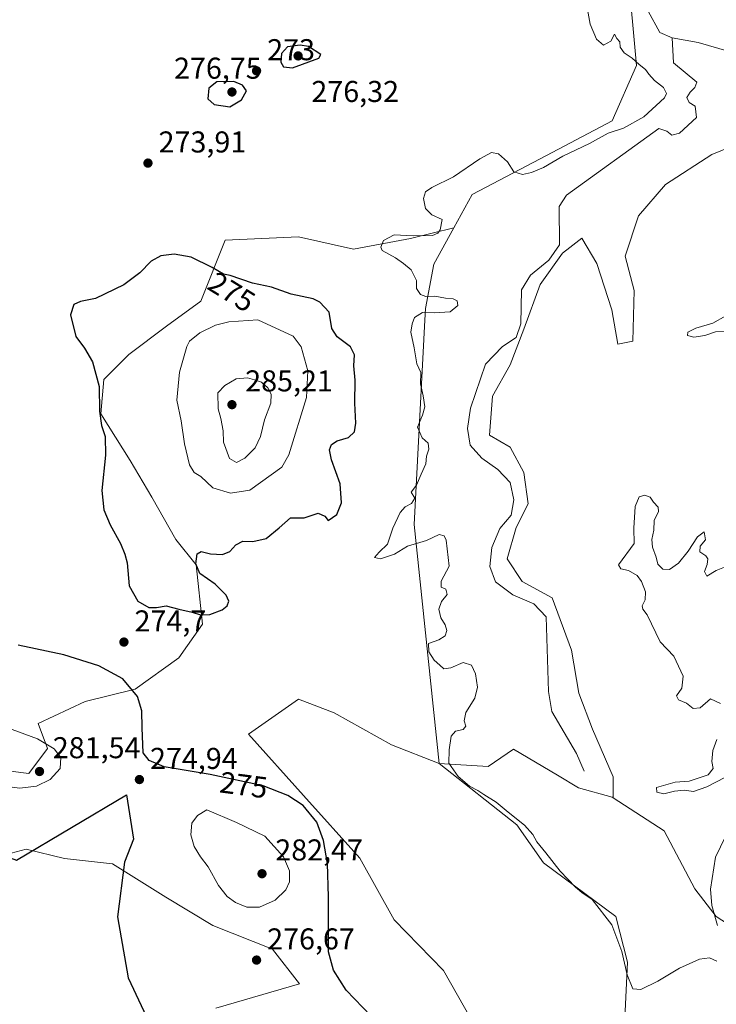
# Model space of a CAD drawing. Units: metres. Extents: x 618738 to 622242, y 4666977 to 4669349.
# Drawn here: x 620224 to 620456, y 4667226 to 4667553 of the extents above; entities that cross this region are included whole.
import ezdxf
from ezdxf.enums import TextEntityAlignment as Align

# ---------------------------------------------------------------- set-up
doc = ezdxf.new("R2010")
doc.units = ezdxf.units.M
doc.header["$MEASUREMENT"] = 0
for name, color, linetype, lineweight in [('Corriente natural lineal', 142, 'Continuous', 13), ('Cultivos herbáceos CxS', 92, 'Continuous', 0), ('Curva de nivel maestra', 30, 'Continuous', 30), ('Curva de nivel normal', 30, 'Continuous', 0), ('Núcleo urbano CxS', 7, 'Continuous', 0), ('Punto de cota en terreno', 7, 'Continuous', 0), ('Rótulo de curva de nivel directora', 7, 'Continuous', 0), ('Rótulo de punto de cota en terreno', 7, 'Continuous', 0), ('Suelo desnudo CxS', 253, 'Continuous', 0)]:
    doc.layers.add(name, color=color, linetype=linetype, lineweight=lineweight)
doc.styles.add('Style-Arial', font='txt')

# ---------------------------------------------------------------- blocks, each defined once
blk = doc.blocks.new('*U2')
at = {"layer": 'Cultivos herbáceos CxS', "color": 92, "linetype": 'Continuous', "lineweight": 0}
for points in [[(620214.8444, 4667274.1139, 275.0566), (620226.5953, 4667277.1903, 275.4392), (620239.2655, 4667274.1141, 274.9752), (620255.25, 4667272.3383, 275.1378), (620273.0105, 4667261.2381, 276.5298), (620288.6555, 4667251.7429, 277.9996), (620308.5315, 4667243.9215, 276.9859), (620317.4119, 4667232.3771, 276.1566), (620289.6723, 4667224.2597, 276.5649)], [(620374.6895, 4667220.3891, 272.6931), (620365.3653, 4667236.8179, 272.6149), (620348.9371, 4667253.6899, 273.239), (620337.4895, 4667274.1365, 273.3231), (620318.7443, 4667294.9831, 275.148), (620300.5399, 4667315.4073, 274.0038), (620317.1423, 4667327.0675, 273.0756), (620328.9571, 4667322.5117, 272.9059), (620348.0495, 4667311.8553, 271.9769), (620363.9415, 4667305.6923, 270.6939), (620389.7017, 4667285.2763, 270.2505), (620398.5857, 4667272.5849, 270.6461), (620422.6997, 4667254.8167, 270.1065), (620426.5071, 4667239.5867, 270.4531), (620425.238, 4667211.6651, 270.7942)]]:
    blk.add_polyline3d(points, dxfattribs=at)
blk = doc.blocks.new('5PATER')
at = {"layer": 'Núcleo urbano CxS', "linetype": 'Continuous', "lineweight": 0}
h = blk.add_hatch(color=51, dxfattribs=at)
edge = h.paths.add_edge_path()
edge.add_ellipse((0, 0), major_axis=(-0.11, -0.111), ratio=0.999422, start_angle=0, end_angle=360)

msp = doc.modelspace()

# ---------------------------------------------------------------- linework, layer by layer
at = {"layer": 'Corriente natural lineal', "color": 142, "linetype": 'Continuous', "lineweight": 13}
for points in [[(620441.38, 4667547.06, 269.52), (620437.27, 4667548.84, 269.53), (620433.4, 4667555.87, 269.54), (620430.21, 4667564.84, 269.56), (620429.01, 4667572.49, 269.62), (620430.86, 4667575.76, 269.55), (620434.7, 4667577.52, 269.52), (620437.17, 4667580.84, 269.53), (620438.15, 4667595.55, 269.56), (620446.07, 4667626.48, 269.51), (620446.15, 4667631.09, 269.54), (620454.68, 4667642.82, 269.48), (620460.22, 4667674.82, 269.55)], [(620412.08, 4667303.08, 269.65), (620409.55, 4667308.95, 269.69), (620401.38, 4667322.98, 269.66), (620400.26, 4667329.59, 269.62), (620399.44, 4667354.42, 269.44), (620395.35, 4667358.71, 269.62), (620388.43, 4667361.75, 269.67), (620382.66, 4667366.12, 269.71), (620380.81, 4667371.21, 269.67), (620381.38, 4667377.53, 269.69), (620384.05, 4667383.8, 269.66), (620387.89, 4667388.27, 269.63), (620388.77, 4667393.35, 269.57), (620387.5, 4667399.12, 269.54), (620383.41, 4667403.41, 269.58), (620378.1, 4667407.19, 269.52), (620374.22, 4667411.5, 269.55), (620373.38, 4667417.09, 269.58), (620374.34, 4667423.85, 269.57), (620379.31, 4667438.45, 269.63), (620384.93, 4667444.31, 269.52), (620389.51, 4667447.38, 269.55), (620391.05, 4667451.89, 269.54), (620391.25, 4667463.19, 269.56), (620394.23, 4667468.02, 269.69), (620400.34, 4667473.08, 269.57), (620403.93, 4667478.16, 269.56), (620403.81, 4667490.91, 269.57), (620406.24, 4667494.65, 269.57), (620436.99, 4667516.84, 269.85), (620439.57, 4667515.99, 269.68), (620441.34, 4667514.66, 269.58), (620443.81, 4667515.26, 269.56), (620449.48, 4667520.5, 269.53), (620448.99, 4667524.23, 269.55), (620447.01, 4667525.54, 269.63), (620446.26, 4667527.16, 269.75), (620447.38, 4667528.91, 269.58), (620448.94, 4667530.5, 269.53), (620449.64, 4667532.22, 269.52), (620441.83, 4667538.75, 269.6), (620441.38, 4667547.06, 269.52)], [(620468.04, 4667540.28, 269.63), (620450.08, 4667545.42, 269.56), (620441.38, 4667547.06, 269.52)]]:
    msp.add_polyline3d(points, dxfattribs=at)
at = {"layer": 'Cultivos herbáceos CxS', "color": 92, "linetype": 'Continuous', "lineweight": 0}
for points in [[(620248.21, 4667846.28, 276.84), (620261.11, 4667843.61, 277.44), (620315.88, 4667833.91, 278.43), (620356.38, 4667801.4, 275.52), (620360.94, 4667792.27, 276.07), (620356.95, 4667780.86, 274.72), (620364.69, 4667728.01, 271.47), (620372.83, 4667716.81, 273.21), (620394.2, 4667713.76, 274.1), (620413.53, 4667687.29, 274.32), (620410.47, 4667671, 277.01), (620398.26, 4667664.9, 276.22), (620399.28, 4667643.52, 271.33), (620421.56, 4667623.42, 270.12), (620426.65, 4667569.47, 269.72), (620429.56, 4667537.77, 270.34), (620421.42, 4667519.45, 270.43), (620397.48, 4667506.72, 270.54), (620374.84, 4667494.89, 269.88), (620368.77, 4667483.83, 269.93)], [(620426.65, 4667569.47, 269.72), (620429.56, 4667537.77, 270.34), (620421.42, 4667519.45, 270.43), (620397.48, 4667506.72, 270.54), (620374.84, 4667494.89, 269.88), (620368.77, 4667483.83, 269.93), (620354.35, 4667480.22, 270.08), (620335.46, 4667476.7, 270.77), (620317.14, 4667480.77, 271.64), (620292.73, 4667479.75, 272.92), (620284.66, 4667459.42, 276.69), (620273.22, 4667451.1, 277.05), (620260.73, 4667441.73, 275.94), (620252.41, 4667433.41, 274.95), (620251.37, 4667421.97, 274.84), (620261.19, 4667406.46, 275.5), (620268.31, 4667394.25, 276.39), (620276.37, 4667380.19, 276.02), (620283.11, 4667371.76, 275.19), (620285.22, 4667351.96, 274.84), (620277.38, 4667340.84, 274.51), (620262.81, 4667330.43, 275.11), (620246.17, 4667326.27, 276.12), (620230.57, 4667318.99, 278.47), (620233.69, 4667310.67, 280.17), (620227.45, 4667302.35, 281.1), (620210.8, 4667304.43, 281.04)], [(620210.8, 4667304.43, 281.04), (620227.45, 4667302.35, 281.1), (620233.69, 4667310.67, 280.17), (620230.57, 4667318.99, 278.47), (620246.17, 4667326.27, 276.12), (620262.81, 4667330.43, 275.11), (620277.38, 4667340.84, 274.51), (620285.22, 4667351.96, 274.84), (620283.11, 4667371.76, 275.19), (620276.37, 4667380.19, 276.02), (620268.31, 4667394.25, 276.39), (620261.19, 4667406.46, 275.5), (620251.37, 4667421.97, 274.84), (620252.41, 4667433.41, 274.95), (620260.73, 4667441.73, 275.94), (620273.22, 4667451.1, 277.05), (620284.66, 4667459.42, 276.69), (620292.73, 4667479.75, 272.92), (620317.14, 4667480.77, 271.64), (620335.46, 4667476.7, 270.77), (620354.35, 4667480.22, 270.08), (620368.77, 4667483.83, 269.93)], [(620363.94, 4667305.69, 270.69), (620348.05, 4667311.86, 271.98), (620328.96, 4667322.51, 272.91), (620317.14, 4667327.07, 273.08), (620300.54, 4667315.41, 274), (620318.74, 4667294.98, 275.15), (620337.49, 4667274.14, 273.32), (620348.94, 4667253.69, 273.24), (620365.37, 4667236.82, 272.61), (620374.69, 4667220.39, 272.69)], [(620425.24, 4667211.67, 270.79), (620426.51, 4667239.59, 270.45), (620422.7, 4667254.82, 270.11), (620398.59, 4667272.58, 270.65), (620389.7, 4667285.28, 270.25), (620363.94, 4667305.69, 270.69), (620380.22, 4667304.67, 269.76), (620388.68, 4667310.41, 269.73), (620403.23, 4667301.73, 269.7), (620410.23, 4667297.55, 269.74), (620421.42, 4667294.5, 269.6), (620421.81, 4667294.25, 269.6), (620438.72, 4667283.3, 269.75), (620448.89, 4667263.96, 269.91), (620456.01, 4667254.8, 270.01), (620473.31, 4667243.6, 270.18)], [(620363.94, 4667305.69, 270.69), (620380.22, 4667304.67, 269.76), (620388.68, 4667310.41, 269.73), (620403.23, 4667301.73, 269.7), (620410.23, 4667297.55, 269.74), (620421.42, 4667294.5, 269.6), (620421.81, 4667294.25, 269.6)], [(620363.94, 4667305.69, 270.69), (620389.7, 4667285.28, 270.25), (620398.59, 4667272.58, 270.65), (620422.7, 4667254.82, 270.11), (620426.51, 4667239.59, 270.45), (620425.24, 4667211.67, 270.79), (620425.24, 4667176.13, 270.95), (620407.47, 4667154.55, 271.55), (620387.16, 4667141.86, 271.62), (620370.66, 4667122.82, 271.89), (620356.7, 4667102.52, 272.28), (620377.01, 4667094.9, 272.85), (620402.39, 4667086.02, 272.6), (620430.31, 4667111.4, 271.97), (620455.7, 4667141.86, 270.62), (620478.54, 4667148.21, 271.06), (620491.23, 4667141.86, 271.13), (620497.58, 4667101.25, 272.19), (620496.31, 4667068.25, 272.97), (620473.46, 4667013.68, 273.19), (620470.61, 4667005.65, 273.37)], [(620363.94, 4667305.69, 270.69), (620389.7, 4667285.28, 270.25), (620398.59, 4667272.58, 270.65), (620422.7, 4667254.82, 270.11), (620426.51, 4667239.59, 270.45), (620425.24, 4667211.67, 270.79), (620425.24, 4667176.13, 270.95), (620407.47, 4667154.55, 271.55), (620387.16, 4667141.86, 271.62), (620370.66, 4667122.82, 271.89), (620356.7, 4667102.52, 272.28), (620377.01, 4667094.9, 272.85), (620402.39, 4667086.02, 272.6), (620430.31, 4667111.4, 271.97), (620455.7, 4667141.86, 270.62), (620478.54, 4667148.21, 271.06), (620491.23, 4667141.86, 271.13), (620497.58, 4667101.25, 272.19), (620496.31, 4667068.25, 272.97), (620473.46, 4667013.68, 273.19), (620470.61, 4667005.65, 273.37)], [(620421.81, 4667294.25, 269.6), (620438.72, 4667283.3, 269.75), (620448.89, 4667263.96, 269.91), (620456.01, 4667254.8, 270.01), (620473.31, 4667243.6, 270.18)], [(620289.67, 4667224.26, 276.56), (620317.41, 4667232.38, 276.16), (620308.53, 4667243.92, 276.99), (620288.66, 4667251.74, 278), (620273.01, 4667261.24, 276.53), (620255.25, 4667272.34, 275.14), (620239.27, 4667274.11, 274.98), (620226.6, 4667277.19, 275.44), (620214.84, 4667274.11, 275.06)]]:
    msp.add_polyline3d(points, dxfattribs=at)
at = {"layer": 'Curva de nivel maestra', "color": 30, "linetype": 'Continuous', "lineweight": 30, "elevation": 275, "flags": 128}
for points in [[(620315.14, 4667537.07), (620323.93, 4667540.23), (620324.5, 4667541.42), (620320.48, 4667544.08), (620317.64, 4667544.62), (620313.46, 4667543.97), (620311.48, 4667541.75), (620311.21, 4667538.97), (620312.14, 4667537.41), (620315.14, 4667537.07)], [(620294.34, 4667524.11), (620298.19, 4667526.35), (620299.82, 4667529.42), (620298.46, 4667531.25), (620295.63, 4667532.45), (620289.96, 4667532.35), (620287.36, 4667530.3), (620286.96, 4667526.73), (620289.05, 4667524.87), (620294.34, 4667524.11)], [(620284.5, 4667355.06), (620287.65, 4667355.23), (620291.71, 4667356.73), (620293.46, 4667358.06), (620293.92, 4667359.66), (620293.03, 4667361.64), (620289.38, 4667365.32), (620284.34, 4667368.88), (620282.93, 4667372.12), (620283.44, 4667375.37), (620284.72, 4667376.16), (620287.81, 4667375.35), (620291.88, 4667375.14), (620294.34, 4667376.13), (620296.34, 4667378.38), (620298.57, 4667379.62), (620301.92, 4667379.52), (620306.32, 4667380.45), (620310.7, 4667384.02), (620314.52, 4667387.37), (620319, 4667387.36), (620323.67, 4667388.97), (620325.89, 4667387.89), (620326.98, 4667386.5), (620329.9, 4667388.52), (620331.45, 4667392.36), (620330.95, 4667398.62), (620328.06, 4667406.62), (620327.4, 4667409.95), (620328.12, 4667411.78), (620329.94, 4667412.92), (620333.81, 4667414.11), (620335.78, 4667415.95), (620336.16, 4667418.82), (620335.83, 4667425.45), (620336.01, 4667433.16), (620335.58, 4667437.95), (620335.78, 4667441.62), (620334.4, 4667444.28), (620330.04, 4667447.54), (620328.24, 4667450.35), (620327.28, 4667455.73), (620324.2, 4667459.11), (620322.01, 4667460.24), (620314.67, 4667461.72), (620308.19, 4667464.07), (620301.81, 4667465.45), (620294.36, 4667467.96), (620292.16, 4667468.36), (620288.44, 4667470.66), (620281.41, 4667474.01), (620275.76, 4667475.02), (620271.4, 4667474.54), (620268.13, 4667472.72), (620264.34, 4667468.88), (620259.01, 4667464.91), (620249.67, 4667460.32), (620244.67, 4667459.27), (620242.39, 4667458.37), (620241.31, 4667454.84), (620243.09, 4667447.7), (620245.92, 4667443.77), (620248.63, 4667439.3), (620250.79, 4667431.01), (620250.94, 4667422.79), (620251.64, 4667418.06), (620252.82, 4667414.4), (620252.93, 4667408.2), (620251.71, 4667396.5), (620252.34, 4667390.03), (620254.45, 4667385.08), (620257.88, 4667378.82), (620259.36, 4667375.3), (620260.15, 4667372.43), (620260.8, 4667364.75), (620263.71, 4667359.65), (620267.31, 4667357.59), (620269.93, 4667357.54), (620273.14, 4667358.08), (620277.35, 4667356.98), (620281.82, 4667355.96), (620284.5, 4667355.06)], [(620344.03, 4667218.73), (620333.03, 4667230.29), (620328.72, 4667236.88), (620327.15, 4667243.06), (620327.1, 4667261.35), (620326.73, 4667272.37), (620325.47, 4667280.05), (620323.18, 4667286.15), (620318.65, 4667291.71), (620313.55, 4667295), (620305.38, 4667298.24), (620287.74, 4667302.05), (620272.5, 4667304.51), (620267.45, 4667306.64), (620265.43, 4667309.18), (620265.13, 4667317.54), (620265.03, 4667323.22), (620263.64, 4667327.98), (620258.68, 4667333.87), (620250.74, 4667338.16), (620239.05, 4667341.76), (620223.86, 4667344.99)], [(620175.68, 4667295.63), (620179.95, 4667291.29), (620189.04, 4667286.13), (620223.33, 4667273.46), (620259.9, 4667295.26), (620262.26, 4667280.53), (620259.31, 4667272.87), (620256.95, 4667254.61), (620260.5, 4667234.34), (620275.97, 4667201.35)]]:
    msp.add_lwpolyline(points, dxfattribs=at)
at = {"layer": 'Curva de nivel normal', "color": 30, "linetype": 'Continuous', "lineweight": 0, "flags": 128}
for points, elevation in [([(620413.26, 4667556.43), (620414.14, 4667551.61), (620416.25, 4667546.61), (620418.52, 4667544.61), (620420.96, 4667545.94), (620422.27, 4667548.19), (620423.03, 4667546.76), (620424, 4667545.7), (620424.12, 4667543.94), (620425.44, 4667542.03), (620428.12, 4667540.29), (620430.39, 4667538.09), (620432.55, 4667536.5), (620433.64, 4667534.91), (620435.56, 4667532.84), (620438.56, 4667530.46), (620439.5, 4667528.52), (620438.84, 4667527.03), (620432.02, 4667520.69), (620425.21, 4667516.93), (620420.1, 4667515.32), (620413.88, 4667511.88), (620405.05, 4667507.64), (620398.66, 4667503.9), (620394.58, 4667502.19), (620391.67, 4667501.61), (620388.7, 4667502.42), (620386.65, 4667505.75), (620383.64, 4667508.46), (620381.31, 4667508.85), (620377.45, 4667506.79), (620368.73, 4667500.75), (620361.51, 4667497.19), (620359.39, 4667495.75), (620358.67, 4667493.61), (620359.41, 4667490.27), (620361.46, 4667488.17), (620364.94, 4667486.55), (620364.19, 4667483.11), (620363.51, 4667481.99), (620361.65, 4667481.25), (620355.28, 4667481.11), (620348.94, 4667481.54), (620345.37, 4667479.64), (620344.53, 4667477.35), (620344.98, 4667476.24), (620349.35, 4667473.8), (620352.07, 4667471.98), (620354.62, 4667469.89), (620356.34, 4667466.29), (620356.42, 4667463.61), (620357.66, 4667461.6), (620359.49, 4667461), (620362.48, 4667461.08), (620366.06, 4667460.41), (620368.54, 4667460.19), (620369.91, 4667459.52), (620370.11, 4667457.97), (620367.61, 4667455.9), (620362.28, 4667455.52), (620358.38, 4667455.65), (620355.73, 4667453.98), (620354.97, 4667451.9), (620354.54, 4667449.12), (620355.56, 4667443.91), (620356.46, 4667438.63), (620357.85, 4667435.68), (620357.69, 4667431.96), (620358.56, 4667427.95), (620359.09, 4667424.28), (620358.37, 4667421.54), (620356.74, 4667417.56), (620358.31, 4667414), (620360.3, 4667412.19), (620360.43, 4667410.2), (620359.74, 4667407.92), (620359.47, 4667405.32), (620357.94, 4667401.88), (620356.35, 4667398.28), (620354.62, 4667395.95), (620355.82, 4667393.95), (620354.69, 4667392.14), (620352.56, 4667391.02), (620350.93, 4667389.14), (620348.51, 4667383.95), (620346.75, 4667378.62), (620343.95, 4667375.95), (620342.42, 4667374.19), (620344.38, 4667373.75), (620349.02, 4667375.3), (620353.37, 4667377.93), (620359.71, 4667379.83), (620363.96, 4667381.86), (620365.53, 4667381.41), (620366.2, 4667379.9), (620367.24, 4667371.25), (620364.56, 4667366.28), (620364.56, 4667364.29), (620366.16, 4667363.64), (620366.57, 4667361.88), (620364.68, 4667359.52), (620363.8, 4667357.03), (620364.45, 4667354.12), (620365.9, 4667351.8), (620366.48, 4667349.91), (620365.85, 4667348.08), (620363.79, 4667346.8), (620360.37, 4667345.54), (620360.48, 4667342.76), (620362.23, 4667340.05), (620364.13, 4667338.38), (620365.47, 4667337.16), (620367.82, 4667337.46), (620371.93, 4667339.27), (620374.68, 4667338.36), (620376.01, 4667335.49), (620376.7, 4667331.04), (620375.73, 4667327.39), (620372.79, 4667322.58), (620372.25, 4667319.8), (620372.74, 4667318.06), (620371.88, 4667316.98), (620369.31, 4667316.41), (620367.92, 4667314.7), (620367.26, 4667310.18), (620367.12, 4667305.75), (620370.28, 4667301.29), (620373.98, 4667298.11), (620376.77, 4667296.73), (620378.72, 4667295.34), (620382.86, 4667292.81), (620386.82, 4667289.44), (620392.32, 4667285.11), (620395.06, 4667282.04), (620396.42, 4667279.55), (620399.37, 4667275.99), (620404.18, 4667269.8), (620409.2, 4667264.48), (620411.3, 4667262.75), (620414.79, 4667260.41), (620421.29, 4667251.95), (620424.7, 4667243.13), (620426.47, 4667235.34), (620428.33, 4667230.76), (620431, 4667230.44), (620436.58, 4667233.25), (620443.84, 4667237.62), (620450.53, 4667240.56), (620453.77, 4667241.06), (620456.25, 4667239.87)], 270), ([(620458.97, 4667449.29), (620455.83, 4667449.26), (620452.29, 4667448.02), (620448.61, 4667447.45), (620446.44, 4667448), (620446.61, 4667449.07), (620449.22, 4667450.47), (620454.88, 4667452.12), (620459.22, 4667454.55)], 270), ([(620303.61, 4667453.21), (620293.91, 4667452.51), (620289.54, 4667451.43), (620284.29, 4667448.89), (620280.85, 4667446.07), (620279.95, 4667444.4), (620277.53, 4667435.86), (620276.7, 4667426.5), (620278.1, 4667419.61), (620279.2, 4667411.96), (620280.91, 4667404.98), (620282.46, 4667402.39), (620284.67, 4667401.06), (620288.67, 4667397.38), (620294.49, 4667395.57), (620300.93, 4667396.62), (620311.59, 4667404.26), (620313.96, 4667408.35), (620319.78, 4667427.38), (620320.19, 4667436.22), (620317.97, 4667444.19), (620315.38, 4667447.78), (620303.61, 4667453.21)], 280), ([(620300.12, 4667433.94), (620296.37, 4667433.64), (620292.58, 4667431.38), (620290.29, 4667428.92), (620290.41, 4667423.6), (620291.35, 4667420.41), (620292.06, 4667416.34), (620292.22, 4667412.49), (620294.19, 4667407.05), (620296.46, 4667405.76), (620299.32, 4667407.18), (620302.71, 4667410.61), (620304.5, 4667414.42), (620305.8, 4667419.95), (620307.97, 4667425.5), (620308.03, 4667428.51), (620306.96, 4667430.57), (620304.83, 4667432.47), (620302.54, 4667433.26), (620300.12, 4667433.94)], 285), ([(620457.48, 4667325.57), (620454.18, 4667327.22), (620450.66, 4667324.14), (620448.33, 4667323.99), (620446.13, 4667325.71), (620443.52, 4667326.8), (620442.89, 4667328.18), (620444.62, 4667330.66), (620445.06, 4667334.71), (620441.96, 4667341.33), (620437.41, 4667346.15), (620433.03, 4667355.13), (620431.6, 4667357), (620431.47, 4667358.13), (620432.44, 4667360.05), (620432.55, 4667362.79), (620431.2, 4667366.19), (620429.73, 4667368.13), (620426.88, 4667369.88), (620424.34, 4667370.43), (620423.55, 4667371.69), (620428.76, 4667378.88), (620428.6, 4667383.95), (620429.04, 4667391.08), (620430.38, 4667394.38), (620432.33, 4667394.92), (620434.09, 4667394.24), (620435.17, 4667392.54), (620436.78, 4667390.91), (620436.86, 4667389.5), (620435.39, 4667386.52), (620435.3, 4667383.25), (620434.59, 4667380.17), (620434.81, 4667377.62), (620436.03, 4667374.28), (620436.66, 4667371.95), (620438.33, 4667370.25), (620440.52, 4667370.14), (620443.51, 4667372.25), (620446.73, 4667376.28), (620449.85, 4667381.1), (620452.04, 4667382.67), (620452.46, 4667380.05), (620450.7, 4667377.95), (620450.55, 4667376.07), (620452.6, 4667374.78), (620453.28, 4667373.74), (620453.08, 4667371.87), (620452.17, 4667369.48), (620452.92, 4667367.98), (620456, 4667369.86), (620459.33, 4667371.2)], 270), ([(620218.48, 4667298.27), (620224.43, 4667297.42), (620230.05, 4667298.16), (620234.56, 4667300.29), (620237.9, 4667303.95), (620238.1, 4667307.66), (620235.83, 4667310.51), (620230.33, 4667313.9), (620221.91, 4667316.92)], 280), ([(620459.09, 4667301.08), (620452.94, 4667297.93), (620448.52, 4667296.3), (620445.43, 4667296.81), (620442.19, 4667296.49), (620438.6, 4667295.55), (620436.3, 4667296.15), (620436.16, 4667297.66), (620442.37, 4667299.42), (620447.04, 4667299.82), (620453.32, 4667301.84), (620455.04, 4667303.95), (620454.58, 4667306.28), (620454.96, 4667309.95), (620456.25, 4667313.62)], 270), ([(620286.59, 4667290.2), (620283.53, 4667288.31), (620281.62, 4667285.78), (620281.27, 4667281.95), (620282.38, 4667278), (620284.58, 4667274.56), (620287.04, 4667271.32), (620290.48, 4667265.1), (620293.43, 4667261.37), (620296.13, 4667259.4), (620299.95, 4667257.89), (620304.15, 4667257.85), (620309.41, 4667260.19), (620312.96, 4667263.62), (620314.14, 4667266.28), (620314.12, 4667269.95), (620312.13, 4667274.67), (620305.96, 4667281.47), (620296.46, 4667286.08), (620286.59, 4667290.2)], 280), ([(620456.51, 4667251.73), (620454.64, 4667258.46), (620454.09, 4667263.81), (620455.85, 4667274.55), (620460.65, 4667284.58)], 270)]:
    msp.add_lwpolyline(points, dxfattribs=dict(at, elevation=elevation))
at = {"layer": 'Suelo desnudo CxS', "color": 253, "linetype": 'Continuous', "lineweight": 0}
for points in [[(620248.21, 4667846.28, 276.84), (620261.11, 4667843.61, 277.44), (620315.88, 4667833.91, 278.43), (620356.38, 4667801.4, 275.52), (620360.94, 4667792.27, 276.07), (620356.95, 4667780.86, 274.72), (620364.69, 4667728.01, 271.47), (620372.83, 4667716.81, 273.21), (620394.2, 4667713.76, 274.1), (620413.53, 4667687.29, 274.32), (620410.47, 4667671, 277.01), (620398.26, 4667664.9, 276.22), (620399.28, 4667643.52, 271.33), (620421.56, 4667623.42, 270.12), (620426.65, 4667569.47, 269.72), (620429.56, 4667537.77, 270.34), (620421.42, 4667519.45, 270.43), (620397.48, 4667506.72, 270.54), (620374.84, 4667494.89, 269.88), (620368.77, 4667483.83, 269.93)], [(620463.01, 4667511.68, 269.62), (620454.57, 4667508.21, 269.55), (620439.18, 4667498.28, 269.56), (620430.25, 4667487.85, 269.59), (620425.78, 4667474.45, 269.69), (620428.76, 4667463.03, 269.62), (620428.26, 4667446.16, 269.56), (620423.3, 4667445.16, 269.61), (620421.31, 4667456.58, 269.78), (620416.35, 4667471.97, 269.95), (620411.38, 4667480.41, 269.58), (620407.32, 4667477.28, 269.56), (620404.93, 4667475.44, 269.57), (620397.48, 4667465.02, 269.56), (620392.02, 4667450.13, 269.57), (620387.56, 4667438.21, 269.51), (620381.6, 4667427.79, 269.57), (620380.61, 4667414.88, 269.72), (620387.56, 4667410.91, 269.76), (620392.02, 4667402.47, 269.56), (620393.51, 4667392.05, 269.53), (620389.54, 4667384.11, 269.59), (620386.56, 4667373.68, 269.57), (620391.53, 4667366.24, 269.68), (620401.45, 4667360.78, 269.58), (620407.91, 4667343.4, 269.77), (620410.39, 4667329.01, 269.62), (620414.86, 4667317.1, 269.67), (620421.81, 4667301.21, 269.55), (620421.81, 4667294.25, 269.6), (620421.42, 4667294.5, 269.6), (620410.23, 4667297.55, 269.74), (620403.23, 4667301.73, 269.7), (620388.68, 4667310.41, 269.73), (620380.22, 4667304.67, 269.76), (620363.94, 4667305.69, 270.69), (620355.54, 4667385.12, 269.97), (620359.13, 4667453.11, 270.13), (620359.33, 4667457, 270.32), (620362.12, 4667471.69, 269.68), (620368.77, 4667483.83, 269.93), (620374.84, 4667494.89, 269.88), (620397.48, 4667506.72, 270.54), (620421.42, 4667519.45, 270.43), (620429.56, 4667537.77, 270.34), (620426.65, 4667569.47, 269.72)], [(620473.31, 4667243.6, 270.18), (620456.01, 4667254.8, 270.01), (620448.89, 4667263.96, 269.91), (620438.72, 4667283.3, 269.75), (620421.81, 4667294.25, 269.6), (620421.81, 4667301.21, 269.55), (620414.86, 4667317.1, 269.67), (620410.39, 4667329.01, 269.62), (620407.91, 4667343.4, 269.77), (620401.45, 4667360.78, 269.58), (620391.53, 4667366.24, 269.68), (620386.56, 4667373.68, 269.57), (620389.54, 4667384.11, 269.59), (620393.51, 4667392.05, 269.53), (620392.02, 4667402.47, 269.56), (620387.56, 4667410.91, 269.76), (620380.61, 4667414.88, 269.72), (620381.6, 4667427.79, 269.57), (620387.56, 4667438.21, 269.51), (620392.02, 4667450.13, 269.57), (620397.48, 4667465.02, 269.56), (620404.93, 4667475.44, 269.57), (620407.32, 4667477.28, 269.56), (620411.38, 4667480.41, 269.58), (620416.35, 4667471.97, 269.95), (620421.31, 4667456.58, 269.78), (620423.3, 4667445.16, 269.61), (620428.26, 4667446.16, 269.56), (620428.76, 4667463.03, 269.62), (620425.78, 4667474.45, 269.69), (620430.25, 4667487.85, 269.59), (620439.18, 4667498.28, 269.56), (620454.57, 4667508.21, 269.55), (620463.01, 4667511.68, 269.62)], [(620463.01, 4667511.68, 269.62), (620454.57, 4667508.21, 269.55), (620439.18, 4667498.28, 269.56), (620430.25, 4667487.85, 269.59), (620425.78, 4667474.45, 269.69), (620428.76, 4667463.03, 269.62), (620428.26, 4667446.16, 269.56), (620423.3, 4667445.16, 269.61), (620421.31, 4667456.58, 269.78), (620416.35, 4667471.97, 269.95), (620411.38, 4667480.41, 269.58), (620407.32, 4667477.28, 269.56), (620404.93, 4667475.44, 269.57), (620397.48, 4667465.02, 269.56), (620392.02, 4667450.13, 269.57), (620387.56, 4667438.21, 269.51), (620381.6, 4667427.79, 269.57), (620380.61, 4667414.88, 269.72), (620387.56, 4667410.91, 269.76), (620392.02, 4667402.47, 269.56), (620393.51, 4667392.05, 269.53), (620389.54, 4667384.11, 269.59), (620386.56, 4667373.68, 269.57), (620391.53, 4667366.24, 269.68), (620401.45, 4667360.78, 269.58), (620407.91, 4667343.4, 269.77), (620410.39, 4667329.01, 269.62), (620414.86, 4667317.1, 269.67), (620421.81, 4667301.21, 269.55), (620421.81, 4667294.25, 269.6)], [(620210.8, 4667304.43, 281.04), (620227.45, 4667302.35, 281.1), (620233.69, 4667310.67, 280.17), (620230.57, 4667318.99, 278.47), (620246.17, 4667326.27, 276.12), (620262.81, 4667330.43, 275.11), (620277.38, 4667340.84, 274.51), (620285.22, 4667351.96, 274.84), (620283.11, 4667371.76, 275.19), (620276.37, 4667380.19, 276.02), (620268.31, 4667394.25, 276.39), (620261.19, 4667406.46, 275.5), (620251.37, 4667421.97, 274.84), (620252.41, 4667433.41, 274.95), (620260.73, 4667441.73, 275.94), (620273.22, 4667451.1, 277.05), (620284.66, 4667459.42, 276.69), (620292.73, 4667479.75, 272.92), (620317.14, 4667480.77, 271.64), (620335.46, 4667476.7, 270.77), (620354.35, 4667480.22, 270.08), (620368.77, 4667483.83, 269.93), (620362.12, 4667471.69, 269.68), (620359.33, 4667457, 270.32), (620359.13, 4667453.11, 270.13), (620355.54, 4667385.12, 269.97), (620363.94, 4667305.69, 270.69), (620348.05, 4667311.86, 271.98), (620328.96, 4667322.51, 272.91), (620317.14, 4667327.07, 273.08), (620300.54, 4667315.41, 274), (620318.74, 4667294.98, 275.15), (620337.49, 4667274.14, 273.32), (620348.94, 4667253.69, 273.24), (620365.37, 4667236.82, 272.61), (620374.69, 4667220.39, 272.69)], [(620210.8, 4667304.43, 281.04), (620227.45, 4667302.35, 281.1), (620233.69, 4667310.67, 280.17), (620230.57, 4667318.99, 278.47), (620246.17, 4667326.27, 276.12), (620262.81, 4667330.43, 275.11), (620277.38, 4667340.84, 274.51), (620285.22, 4667351.96, 274.84), (620283.11, 4667371.76, 275.19), (620276.37, 4667380.19, 276.02), (620268.31, 4667394.25, 276.39), (620261.19, 4667406.46, 275.5), (620251.37, 4667421.97, 274.84), (620252.41, 4667433.41, 274.95), (620260.73, 4667441.73, 275.94), (620273.22, 4667451.1, 277.05), (620284.66, 4667459.42, 276.69), (620292.73, 4667479.75, 272.92), (620317.14, 4667480.77, 271.64), (620335.46, 4667476.7, 270.77), (620354.35, 4667480.22, 270.08), (620368.77, 4667483.83, 269.93)], [(620368.77, 4667483.83, 269.93), (620362.12, 4667471.69, 269.68), (620359.33, 4667457, 270.32), (620359.13, 4667453.11, 270.13), (620355.54, 4667385.12, 269.97), (620363.94, 4667305.69, 270.69)], [(620363.94, 4667305.69, 270.69), (620348.05, 4667311.86, 271.98), (620328.96, 4667322.51, 272.91), (620317.14, 4667327.07, 273.08), (620300.54, 4667315.41, 274), (620318.74, 4667294.98, 275.15), (620337.49, 4667274.14, 273.32), (620348.94, 4667253.69, 273.24), (620365.37, 4667236.82, 272.61), (620374.69, 4667220.39, 272.69)], [(620363.94, 4667305.69, 270.69), (620380.22, 4667304.67, 269.76), (620388.68, 4667310.41, 269.73), (620403.23, 4667301.73, 269.7), (620410.23, 4667297.55, 269.74), (620421.42, 4667294.5, 269.6), (620421.81, 4667294.25, 269.6)], [(620421.81, 4667294.25, 269.6), (620438.72, 4667283.3, 269.75), (620448.89, 4667263.96, 269.91), (620456.01, 4667254.8, 270.01), (620473.31, 4667243.6, 270.18)], [(620289.67, 4667224.26, 276.56), (620317.41, 4667232.38, 276.16), (620308.53, 4667243.92, 276.99), (620288.66, 4667251.74, 278), (620273.01, 4667261.24, 276.53), (620255.25, 4667272.34, 275.14), (620239.27, 4667274.11, 274.98), (620226.6, 4667277.19, 275.44), (620214.84, 4667274.11, 275.06)], [(620289.67, 4667224.26, 276.56), (620317.41, 4667232.38, 276.16), (620308.53, 4667243.92, 276.99), (620288.66, 4667251.74, 278), (620273.01, 4667261.24, 276.53), (620255.25, 4667272.34, 275.14), (620239.27, 4667274.11, 274.98), (620226.6, 4667277.19, 275.44), (620214.84, 4667274.11, 275.06)]]:
    msp.add_polyline3d(points, dxfattribs=at)

# ---------------------------------------------------------------- block references
at = {"layer": 'Cultivos herbáceos CxS', "color": 92, "linetype": 'Continuous', "lineweight": 0}
msp.add_blockref('*U2', (0, 0), dxfattribs=at)
at = {"layer": 'Punto de cota en terreno', "color": 7, "linetype": 'Continuous', "lineweight": 0, "xscale": 10, "yscale": 10, "zscale": 10}
for p in [(620317, 4667541, 276.32), (620303.18, 4667536.03, 273), (620295, 4667529, 276.75), (620267.07, 4667505.35, 273.91), (620295, 4667425, 285.21), (620259.07, 4667346.05, 274.7), (620231, 4667303, 281.54), (620264.22, 4667300.32, 274.94), (620305, 4667269, 282.47), (620303.18, 4667240.28, 276.67)]:
    msp.add_blockref('5PATER', p, dxfattribs=at)

# ---------------------------------------------------------------- texts
at = {"layer": 'Rótulo de curva de nivel directora', "color": 7, "linetype": 'Continuous', "lineweight": 0, "style": 'Style-Arial'}
for rotation, p in [(328.2724, (620294.9, 4667462.51)), (352.5227, (620298.9, 4667298.52))]:
    msp.add_text('275', height=7, rotation=rotation, dxfattribs=at).set_placement(p, align=Align.MIDDLE_CENTER)
at = {"layer": 'Rótulo de punto de cota en terreno', "color": 7, "linetype": 'Continuous', "lineweight": 0, "style": 'Style-Arial'}
for s, p in [('273', (620306.71, 4667539.56)), ('276,75', (620275.74, 4667533.41)), ('276,32', (620321.41, 4667525.67)), ('273,91', (620270.6, 4667508.88)), ('285,21', (620299.41, 4667429.41)), ('274,7', (620262.6, 4667349.58)), ('281,54', (620235.41, 4667307.41)), ('274,94', (620267.75, 4667303.85)), ('282,47', (620309.41, 4667273.41)), ('276,67', (620306.71, 4667243.81))]:
    msp.add_text(s, height=7, dxfattribs=at).set_placement(p)

doc.saveas('drawing.dxf')
